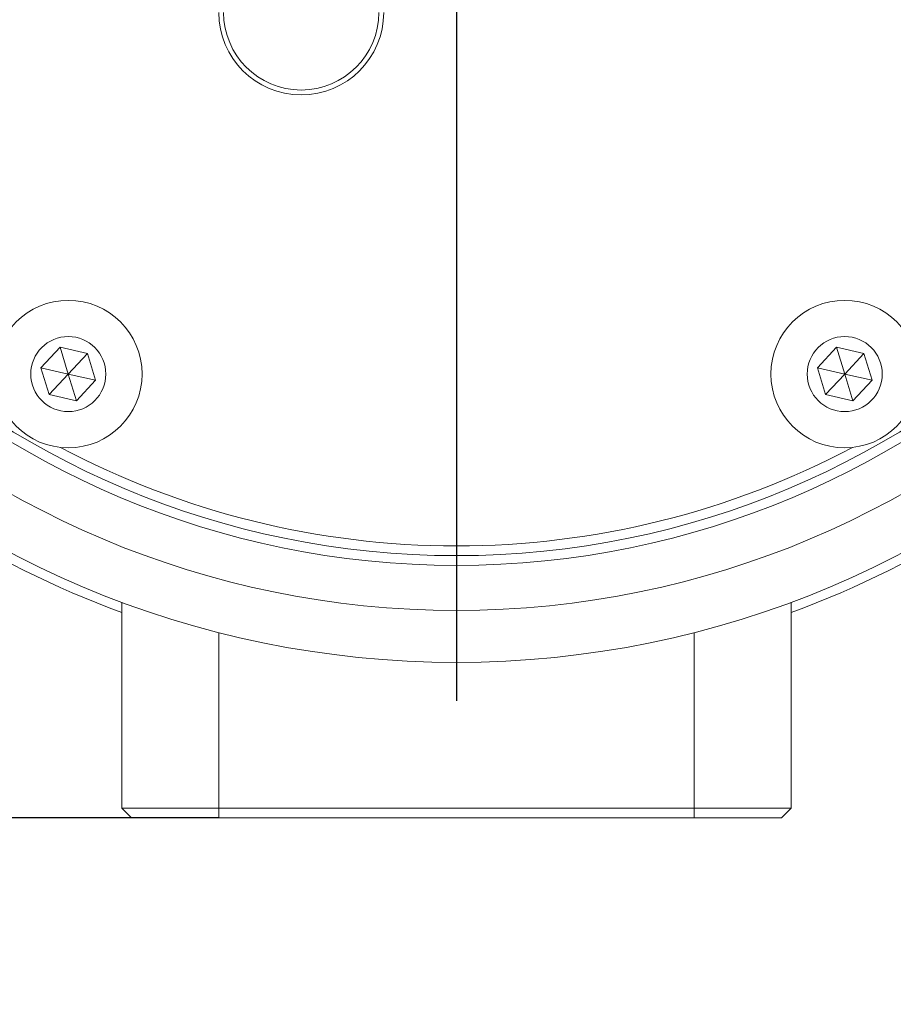
# Model space of a CAD drawing. Units: millimetres. Extents: x 0 to 576, y -1 to 558.
# Drawn here: x 336 to 349, y 192 to 206 of the extents above; entities that cross this region are included whole.
import ezdxf

# ---------------------------------------------------------------- set-up
doc = ezdxf.new("R2010")
doc.units = ezdxf.units.MM
doc.layers.add('图框', color=179, linetype='Continuous')
doc.styles.add('SLDTEXTSTYLE1', font='TXT', dxfattribs={"width": 0.7})
doc.dimstyles.new('SLDDIMSTYLE0', dxfattribs={"dimtxt": 4, "dimasz": 3, "dimexe": 0, "dimexo": 0.0625, "dimgap": 1, "dimtad": 2, "dimlfac": 3.5, "dimrnd": 1e-09, "dimzin": 12, "dimdsep": 46, "dimtxsty": 'SLDTEXTSTYLE1', "dimsah": 1, "dimcen": 0.09, "dimadec": 0, "dimazin": 3, "dimtfac": 1, "dimtofl": 0, "dimtmove": 0, "dimatfit": 3, "dimfxl": 0, "dimfrac": 2, "dimtolj": 1, "dimtzin": 12, "dimarcsym": 0})

# ---------------------------------------------------------------- blocks, each defined once
blk = doc.blocks.new('_D')
at = {"layer": '图框'}
for p, q in [((326.376, 206.324), (326.376, 179.824)), ((359.24, 206.324), (359.24, 179.824)), ((326.376, 182.824), (359.24, 182.824)), ((359.24, 182.824), (401.846, 182.824))]:
    blk.add_line(p, q, dxfattribs=at)
for points in [[(326.376, 182.824), (329.376, 182.316), (329.376, 183.332)], [(359.24, 182.824), (356.24, 183.332), (356.24, 182.316)]]:
    blk.add_solid(points, dxfattribs=at)
at = {"layer": '图框', "insert": (362.735, 187.98), "char_height": 4, "attachment_point": 1, "style": 'SLDTEXTSTYLE1'}
blk.add_mtext('Stroke:2*11=22mm', dxfattribs=at)
blk = doc.blocks.new('_D_1')
at = {"layer": '图框'}
for p, q in [((339.308, 227.541), (311.522, 227.541)), ((314.522, 194.678), (314.522, 227.541)), ((339.308, 194.678), (311.522, 194.678))]:
    blk.add_line(p, q, dxfattribs=at)
for points in [[(314.522, 227.541), (314.014, 224.541), (315.03, 224.541)], [(314.522, 194.678), (315.03, 197.678), (314.014, 197.678)]]:
    blk.add_solid(points, dxfattribs=at)
at = {"layer": '图框', "char_height": 4, "attachment_point": 1, "rotation": 90, "style": 'SLDTEXTSTYLE1'}
for s, insert in [('OPEN:115', (304.077, 201.273)), ('CLOSE:93', (309.366, 200.673))]:
    blk.add_mtext(s, dxfattribs=dict(at, insert=insert))
blk = doc.blocks.new('SW_CENTERMARKSYMBOL_1')
at = {"layer": '图框', "color": 0}
blk.add_line((0, -1.429), (0, -14.711), dxfattribs=at)

msp = doc.modelspace()

# ---------------------------------------------------------------- linework, layer by layer
at = {"color": 7, "linetype": 'Continuous', "lineweight": 15}
for p, q in [((336.691684, 201.304222), (336.972438, 201.606291)), ((336.972438, 201.606291), (337.374414, 201.514186)), ((337.09366, 201.212117), (336.972438, 201.606291)), ((348.120256, 201.304222), (348.401009, 201.606291)), ((348.401009, 201.606291), (348.802985, 201.514186)), ((348.522231, 201.212117), (348.401009, 201.606291)), ((337.09366, 201.212117), (337.374414, 201.514186)), ((337.374414, 201.514186), (337.495636, 201.120012)), ((348.522231, 201.212117), (348.802985, 201.514186)), ((348.802985, 201.514186), (348.924207, 201.120012)), ((336.812906, 200.910048), (336.691684, 201.304222)), ((337.09366, 201.212117), (336.691684, 201.304222)), ((348.241478, 200.910048), (348.120256, 201.304222)), ((348.522231, 201.212117), (348.120256, 201.304222)), ((337.09366, 201.212117), (336.812906, 200.910048)), ((337.09366, 201.212117), (337.214882, 200.817943)), ((337.09366, 201.212117), (337.495636, 201.120012)), ((337.495636, 201.120012), (337.214882, 200.817943)), ((348.522231, 201.212117), (348.241478, 200.910048)), ((348.522231, 201.212117), (348.924207, 201.120012)), ((348.522231, 201.212117), (348.643454, 200.817943)), ((348.924207, 201.120012), (348.643454, 200.817943)), ((337.214882, 200.817943), (336.812906, 200.910048)), ((348.643454, 200.817943), (348.241478, 200.910048)), ((337.879375, 194.820474), (337.879375, 197.853246)), ((347.736517, 197.853246), (347.736517, 194.820474)), ((337.879375, 194.820474), (339.307946, 194.820474)), ((337.879375, 194.820474), (338.022231, 194.677616)), ((339.307946, 194.820474), (346.307946, 194.820474)), ((339.307946, 194.820474), (339.307946, 194.677616)), ((346.307946, 194.820474), (347.736517, 194.820474)), ((346.307946, 194.820474), (346.307946, 194.677616)), ((347.736517, 194.820474), (347.59366, 194.677616)), ((339.307946, 194.677616), (338.022231, 194.677616)), ((346.307946, 194.677616), (339.307946, 194.677616)), ((347.59366, 194.677616), (346.307946, 194.677616))]:
    msp.add_line(p, q, dxfattribs=at)
at = {"color": 8, "linetype": 'Continuous', "lineweight": 15}
for p, q in [((339.307946, 197.406616), (339.307946, 194.820474)), ((346.307946, 194.820474), (346.307946, 197.406616))]:
    msp.add_line(p, q, dxfattribs=at)
at = {"color": 7, "linetype": 'Continuous', "lineweight": 15}
for centre, radius in [((342.807946, 211.10955), 14.142857), ((342.807946, 211.10955), 13.377288), ((342.807946, 211.10955), 12.714286), ((342.807946, 211.10955), 12.571429), ((337.09366, 201.212117), 1.085714), ((348.522232, 201.212117), 1.085714), ((337.09366, 201.212117), 0.552857), ((348.522232, 201.212117), 0.552857)]:
    msp.add_circle(centre, radius, dxfattribs=at)
for centre, radius, start, end in [((340.522232, 206.538122), 1.214286, 180, 0), ((340.522232, 206.538122), 1.142857, 180, 0), ((342.807946, 211.10955), 12.428571, 242.0327915, 270), ((342.807946, 211.10955), 12.428571, 270, 297.9672085)]:
    msp.add_arc(centre, radius, start, end, dxfattribs=at)
at = {"color": 8, "linetype": 'Continuous', "lineweight": 15}
for start, end in [(200.1817958, 249.8182042), (290.1817958, 339.8182042)]:
    msp.add_arc((342.807946, 211.10955), 14.285714, start, end, dxfattribs=at)

# ---------------------------------------------------------------- block references
at = {"layer": '图框'}
msp.add_blockref('SW_CENTERMARKSYMBOL_1', (342.807946, 211.10955), dxfattribs=at)

# ---------------------------------------------------------------- dimensions: what is measured, and where the dimension line sits
for base, p1, p2, angle, text, picture, middle in [((314.522232, 227.541485), (339.307946, 194.677616), (339.307946, 227.541485), 90, 'OPEN:115\\PCLOSE:93', '_D_1', (314.522232, 211.10955)), ((359.23988, 182.823836), (326.376012, 206.323836), (359.23988, 206.323836), 0, 'Stroke:2*11=22mm', '_D', (382.290649, 182.823836))]:
    dim = msp.add_linear_dim(base=base, p1=p1, p2=p2, angle=angle, text=text, dimstyle='SLDDIMSTYLE0', dxfattribs=at)
    dim.commit()
    dim.dimension.update_dxf_attribs({"geometry": picture, "text_midpoint": middle, "dimtype": 160})

doc.saveas('drawing.dxf')
